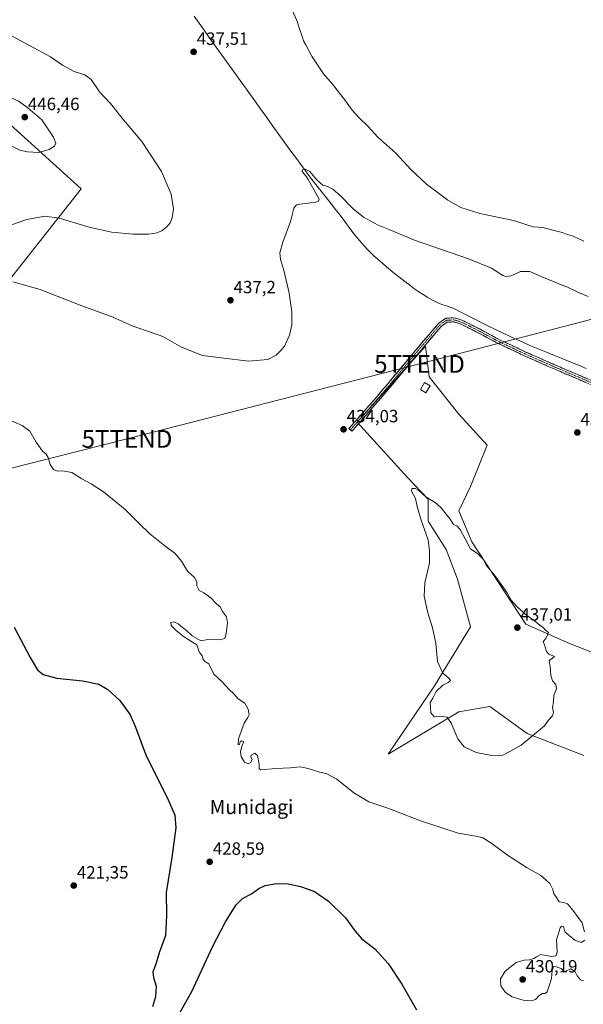
# Model space of a CAD drawing. Units: metres. Extents: x 576928 to 580376, y 4712665 to 4715017.
# Drawn here: x 578394 to 578712, y 4713298 to 4713854 of the extents above; entities that cross this region are included whole.
import ezdxf
from ezdxf.enums import TextEntityAlignment as Align

# ---------------------------------------------------------------- set-up
doc = ezdxf.new("R2010")
doc.units = ezdxf.units.M
doc.header["$MEASUREMENT"] = 0
doc.linetypes.add('TRAZO_Y_PUNTO', pattern=[1, 0.5, -0.25, 0, -0.25])
doc.linetypes.add('TRAZOSX2', pattern=[1.5, 1, -0.5])
doc.layers.get('0').update_dxf_attribs({"lineweight": 5})
for name, color, linetype, lineweight in [('Camino', 19, 'TRAZOSX2', 0), ('Camino Cxs', 19, 'Continuous', 0), ('Camino eje', 19, 'TRAZO_Y_PUNTO', 0), ('Carátula', 7, 'Continuous', 5), ('Corriente natural lineal', 142, 'Continuous', 13), ('Cultivos herbáceos CxS', 92, 'Continuous', 0), ('Cultivos leñosos CxS', 92, 'Continuous', 0), ('Curva de nivel maestra', 36, 'Continuous', 30), ('Curva de nivel normal', 36, 'Continuous', 0), ('Edificación ligera', 1, 'Continuous', 0), ('Edificación ligera Cxs', 1, 'Continuous', 0), ('Pastizal CxS', 92, 'Continuous', 0), ('Punto de cota en terreno', 7, 'Continuous', 0), ('Rótulo de punto de cota en terreno', 19, 'Continuous', 0), ('Tendido', 6, 'Continuous', 0), ('Texto cartográfico', 19, 'Continuous', 0), ('Torre de tendido puntual', 7, 'Continuous', 0)]:
    doc.layers.add(name, color=color, linetype=linetype, lineweight=lineweight)
doc.styles.add('Arial', font='txt', dxfattribs={"height": 0.2})

# ---------------------------------------------------------------- blocks, each defined once
blk = doc.blocks.new('*U150')
at = {"layer": 'Cultivos herbáceos CxS', "color": 92, "linetype": 'Continuous', "lineweight": 0}
for points in [[(578386.3039, 4713704.5868, 434.5714), (578428.8801, 4713758.6241, 442.7207), (578326.3762, 4713851.3691, 440.3243)], [(578770.8878, 4713476.0699, 431.4024), (578704.4905, 4713502.0527, 434.3025), (578679.7921, 4713512.9493, 436.2264), (578649.2827, 4713559.4421, 434.3627), (578642.0189, 4713576.8766, 433.5055), (578648.5571, 4713590.6786, 432.7791), (578658.0013, 4713613.9239, 432.4827), (578642.0199, 4713631.3589, 432.5614), (578625.3121, 4713652.4259, 432.9878), (578623.1333, 4713669.8609, 433.4212), (578584.6313, 4713627.0011, 434.0105), (578612.9621, 4713595.764, 434.5279), (578624.5849, 4713583.4147, 435.2847), (578624.5843, 4713571.0657, 435.2053), (578634.7545, 4713555.0829, 435.4915), (578641.2915, 4713538.3753, 435.7953), (578648.5553, 4713511.498, 435.9197), (578628.2147, 4713478.0829, 435.2809), (578602.4269, 4713440.1166, 432.9336), (578602.0625, 4713439.5804, 432.8397), (578642.0167, 4713463.5511, 435.3597), (578659.4507, 4713466.4583, 435.7705), (578680.5171, 4713451.2026, 434.9536), (578712.4801, 4713438.8528, 433.5133)]]:
    blk.add_polyline3d(points, dxfattribs=at)
blk = doc.blocks.new('*U199')
at = {"layer": 'Curva de nivel normal', "color": 36, "linetype": 'Continuous', "lineweight": 0}
blk.add_polyline3d([(578390.28, 4713706.11, 435), (578405.66, 4713701.74, 435), (578429.28, 4713692.64, 435), (578446.29, 4713686.27, 435), (578458.02, 4713681.12, 435), (578469.17, 4713677.31, 435), (578474.92, 4713675.23, 435), (578485.48, 4713669.29, 435), (578497.32, 4713664.53, 435), (578507.93, 4713663.14, 435), (578523.48, 4713661.26, 435), (578534.18, 4713662.35, 435), (578538.92, 4713664.79, 435), (578541.25, 4713667.18, 435), (578543.53, 4713669.83, 435), (578546.48, 4713676.02, 435), (578547.76, 4713681.83, 435), (578547.79, 4713689.23, 435), (578546.15, 4713699.74, 435), (578543.25, 4713712.61, 435), (578541.36, 4713718.64, 435), (578540.91, 4713722.39, 435), (578542.57, 4713728.44, 435), (578546.9, 4713740.12, 435), (578548.79, 4713747.74, 435), (578550.39, 4713749.51, 435), (578552.31, 4713749.9, 435), (578561.32, 4713751.01, 435), (578562.82, 4713751.56, 435), (578563.23, 4713752.71, 435), (578562.3, 4713754.5, 435), (578560.35, 4713757.88, 435), (578556.88, 4713763.74, 435), (578555.66, 4713765.86, 435), (578553.64, 4713768.25, 435), (578553.56, 4713769.24, 435), (578555.3, 4713769.68, 435), (578557.88, 4713768.26, 435), (578561.41, 4713763.94, 435), (578563.89, 4713761.76, 435), (578565.21, 4713760.68, 435), (578567.48, 4713760.08, 435), (578570.86, 4713758.32, 435), (578575.18, 4713754.61, 435), (578582.41, 4713747.27, 435), (578588.25, 4713742.59, 435), (578596.43, 4713738.1, 435), (578603.04, 4713735.36, 435), (578616.95, 4713729.59, 435), (578647.5, 4713719.09, 435), (578660.45, 4713713.76, 435), (578666.79, 4713709.68, 435), (578668.45, 4713709.07, 435), (578671.52, 4713709.4, 435), (578676.69, 4713711.91, 435), (578682.05, 4713711.94, 435), (578690.04, 4713708.42, 435), (578696.39, 4713705.89, 435), (578699.22, 4713704.6, 435), (578702.98, 4713703.2, 435), (578709.56, 4713700.04, 435), (578714.94, 4713697.85, 435)], dxfattribs=at)
blk = doc.blocks.new('*U200')
at = {"layer": 'Curva de nivel normal', "color": 36, "linetype": 'Continuous', "lineweight": 0}
for points in [[(578384.57, 4713736.61, 440), (578398.27, 4713741.24, 440), (578408.33, 4713743.06, 440), (578416.5, 4713741.98, 440), (578433.32, 4713736.9, 440), (578445.93, 4713734.14, 440), (578458.26, 4713732.89, 440), (578466.76, 4713733, 440), (578471.8, 4713733.81, 440), (578474.59, 4713735.02, 440), (578477.13, 4713737.15, 440), (578479.09, 4713739.45, 440), (578480.24, 4713742.21, 440), (578480.87, 4713747.22, 440), (578479.69, 4713755.48, 440), (578474.19, 4713768.3, 440), (578463.04, 4713785.32, 440), (578452.79, 4713797.52, 440), (578445.37, 4713806.68, 440), (578439.19, 4713813.33, 440), (578434.41, 4713820.24, 440), (578430.94, 4713822.86, 440), (578424.9, 4713824.82, 440), (578418.3, 4713828.34, 440), (578411.61, 4713833.12, 440), (578387.87, 4713845.91, 440)], [(578546, 4713863.49, 440), (578550.63, 4713853.6, 440), (578552.07, 4713848.86, 440), (578553.4, 4713845.14, 440), (578554.28, 4713842.14, 440), (578555.59, 4713839.78, 440), (578559.23, 4713833.09, 440), (578565.66, 4713823.52, 440), (578570.67, 4713817.54, 440), (578578.04, 4713808.24, 440), (578581.78, 4713803.01, 440), (578585.63, 4713798.78, 440), (578590.84, 4713793.77, 440), (578596.28, 4713787.66, 440), (578606.45, 4713778.66, 440), (578615.15, 4713769.35, 440), (578623.71, 4713761.26, 440), (578635.68, 4713752.22, 440), (578643.12, 4713748.01, 440), (578653.8, 4713744.69, 440), (578672.85, 4713740.73, 440), (578683.89, 4713737.11, 440), (578689.45, 4713736.68, 440), (578694.33, 4713735.41, 440), (578700.27, 4713733.92, 440), (578703.02, 4713732.75, 440), (578705.47, 4713732.31, 440), (578708.88, 4713730.76, 440), (578712.56, 4713729.12, 440)]]:
    blk.add_polyline3d(points, dxfattribs=at)
blk = doc.blocks.new('*U203')
at = {"layer": 'Curva de nivel maestra', "color": 36, "linetype": 'Continuous', "lineweight": 30}
for points in [[(578391.09, 4713511.3, 425), (578400.07, 4713494.12, 425), (578404.22, 4713487.12, 425), (578407.47, 4713484.45, 425), (578415.2, 4713482.51, 425), (578429.63, 4713481.02, 425), (578438.75, 4713479.03, 425), (578443.95, 4713476.17, 425), (578450.64, 4713469.87, 425), (578456.5, 4713461.72, 425), (578459.54, 4713454.76, 425), (578465.44, 4713438.67, 425), (578477.42, 4713415.19, 425), (578481.76, 4713405.15, 425), (578482.21, 4713397.99, 425), (578480.1, 4713381.34, 425), (578476.88, 4713361.45, 425), (578476.99, 4713348.56, 425), (578476.46, 4713337.22, 425), (578472.84, 4713327.49, 425), (578470.94, 4713321.04, 425), (578469.38, 4713316.82, 425), (578469.63, 4713313.59, 425), (578471.22, 4713308.66, 425), (578470.74, 4713302.63, 425), (578469.16, 4713297.01, 425)], [(578484.66, 4713294.08, 425), (578491.34, 4713305.66, 425), (578502.98, 4713330.88, 425), (578510.24, 4713345.06, 425), (578516.36, 4713354.62, 425), (578519.92, 4713358.08, 425), (578524.92, 4713360.7, 425), (578529.03, 4713363.75, 425), (578532.7, 4713365.5, 425), (578539.03, 4713366.61, 425), (578545.58, 4713366.5, 425), (578552.58, 4713364.88, 425), (578556.94, 4713363.41, 425), (578560.48, 4713362.11, 425), (578568.41, 4713356.66, 425), (578578.05, 4713347.2, 425), (578583.48, 4713339.65, 425), (578587.3, 4713335.44, 425), (578594.54, 4713329.8, 425), (578602.18, 4713321.42, 425), (578609.71, 4713309.88, 425), (578618.01, 4713295.25, 425)]]:
    blk.add_polyline3d(points, dxfattribs=at)
blk = doc.blocks.new('5PATER')
at = {"layer": 'Carátula', "linetype": 'Continuous', "lineweight": 5}
h = blk.add_hatch(color=250, dxfattribs=at)
edge = h.paths.add_edge_path()
edge.add_ellipse((0, 0.01), major_axis=(-1.33, -1.34), ratio=0.999422, start_angle=0, end_angle=360)
blk = doc.blocks.new('5TTEND')
blk.add_text('5TTEND', height=10).set_placement((0, 0), align=Align.MIDDLE_CENTER)

msp = doc.modelspace()

# ---------------------------------------------------------------- linework, layer by layer
at = {"layer": 'Camino', "color": 19, "linetype": 'TRAZOSX2', "lineweight": 0}
for points in [[(578580.8, 4713622.59), (578579.97, 4713623.36), (578596.06, 4713641.66), (578622.21, 4713672.96), (578630.6, 4713682.76), (578634.61, 4713685.52), (578639.34, 4713685.78), (578643.2, 4713684.64), (578646.83, 4713682.96), (578654, 4713679.29), (578665.34, 4713673.24), (578679.49, 4713666.59), (578697.95, 4713658.44), (578723.15, 4713647.74), (578740.51, 4713641.41), (578781.11, 4713627.91), (578802.03, 4713621.1)], [(578801.01, 4713618.29), (578780.36, 4713625.76), (578739.76, 4713639.26), (578722.31, 4713645.63), (578697.05, 4713656.36), (578678.55, 4713664.52), (578664.32, 4713671.21), (578652.95, 4713677.28), (578645.83, 4713680.92), (578642.4, 4713682.5), (578639.07, 4713683.49), (578635.38, 4713683.29), (578632.14, 4713681.05), (578623.94, 4713671.49), (578621.66, 4713668.75), (578597.79, 4713640.18), (578586.63, 4713627.49), (578581.63, 4713621.81), (578580.8, 4713622.59)]]:
    msp.add_lwpolyline(points, dxfattribs=at)
at = {"layer": 'Camino Cxs', "color": 19, "linetype": 'Continuous', "lineweight": 0}
msp.add_polyline3d([(578713.89, 4713649.21, 432.12), (578709.68, 4713651, 432.28), (578705.47, 4713652.78, 432.31), (578701.26, 4713654.57, 432.39), (578697.05, 4713656.36, 432.44), (578693.35, 4713657.99, 432.48), (578689.65, 4713659.62, 432.53), (578685.95, 4713661.26, 432.59), (578682.25, 4713662.89, 432.61), (578678.55, 4713664.52, 432.57), (578674.99, 4713666.19, 432.69), (578671.44, 4713667.87, 432.81), (578667.88, 4713669.54, 432.76), (578664.32, 4713671.21, 432.84), (578660.53, 4713673.23, 432.83), (578656.74, 4713675.26, 432.76), (578652.95, 4713677.28, 432.83), (578649.39, 4713679.1, 432.81), (578645.83, 4713680.92, 432.89), (578642.4, 4713682.5, 433.09), (578639.07, 4713683.49, 433.29), (578635.38, 4713683.29, 433.4), (578632.14, 4713681.05, 433.33), (578629.41, 4713677.86, 433.27), (578626.67, 4713674.68, 433.38), (578623.94, 4713671.49, 433.43), (578621.66, 4713668.75, 433.53), (578618.68, 4713665.18, 433.59), (578615.69, 4713661.61, 433.63), (578612.71, 4713658.04, 433.64), (578609.73, 4713654.47, 433.63), (578606.74, 4713650.89, 433.62), (578603.76, 4713647.32, 433.61), (578600.77, 4713643.75, 433.6), (578597.79, 4713640.18, 433.6), (578595, 4713637.01, 433.61), (578592.21, 4713633.84, 433.64), (578589.42, 4713630.66, 433.75), (578586.63, 4713627.49, 433.9), (578584.13, 4713624.65, 434), (578581.63, 4713621.81, 434.03), (578579.97, 4713623.36, 434), (578583.19, 4713627.02, 433.93), (578586.41, 4713630.68, 433.8), (578589.62, 4713634.34, 433.67), (578592.84, 4713638, 433.6), (578596.06, 4713641.66, 433.59), (578598.97, 4713645.14, 433.6), (578601.87, 4713648.62, 433.61), (578604.78, 4713652.09, 433.62), (578607.68, 4713655.57, 433.62), (578610.59, 4713659.05, 433.64), (578613.49, 4713662.53, 433.63), (578616.4, 4713666, 433.6), (578619.3, 4713669.48, 433.55), (578622.21, 4713672.96, 433.49), (578625.01, 4713676.23, 433.44), (578627.8, 4713679.49, 433.41), (578630.6, 4713682.76, 433.49), (578634.61, 4713685.52, 433.48), (578639.34, 4713685.78, 433.15), (578643.2, 4713684.64, 432.98), (578646.83, 4713682.96, 432.89), (578650.42, 4713681.13, 432.57), (578654, 4713679.29, 432.79), (578657.78, 4713677.27, 432.67), (578661.56, 4713675.26, 432.57), (578665.34, 4713673.24, 432.92), (578668.88, 4713671.58, 432.57), (578672.42, 4713669.92, 432.55), (578675.95, 4713668.25, 432.71), (578679.49, 4713666.59, 432.39), (578683.18, 4713664.96, 432.42), (578686.87, 4713663.33, 432.67), (578690.57, 4713661.7, 432.62), (578694.26, 4713660.07, 432.4), (578697.95, 4713658.44, 432.53), (578702.15, 4713656.66, 432.46), (578706.35, 4713654.87, 432.28), (578710.55, 4713653.09, 432.41), (578714.75, 4713651.31, 431.92)], dxfattribs=at)
at = {"layer": 'Camino eje', "color": 19, "linetype": 'TRAZO_Y_PUNTO', "lineweight": 0}
msp.add_lwpolyline([(578722.73, 4713646.69), (578710.1, 4713652.05), (578697.5, 4713657.4), (578688.27, 4713661.48), (578679.02, 4713665.56), (578664.83, 4713672.23), (578653.48, 4713678.29), (578646.33, 4713681.94), (578644.62, 4713682.73), (578642.8, 4713683.57), (578641.14, 4713684.07), (578639.21, 4713684.64), (578635, 4713684.41), (578632.99, 4713683.03), (578631.37, 4713681.91), (578627.18, 4713677.01), (578623.08, 4713672.23), (578621.94, 4713670.86), (578596.93, 4713640.92), (578583.3, 4713625.43), (578580.8, 4713622.59)], dxfattribs=at)
at = {"layer": 'Corriente natural lineal', "color": 142, "linetype": 'Continuous', "lineweight": 13}
msp.add_polyline3d([(578492.54, 4713855.98, 437.07), (578495.38, 4713851.99, 437.13), (578498.22, 4713848, 436.91), (578501.13, 4713843.95, 436.52), (578504.04, 4713839.89, 437.1), (578506.96, 4713835.84, 436.87), (578509.87, 4713831.79, 437.04), (578512.78, 4713827.73, 436.77), (578515.69, 4713823.68, 436.54), (578518.6, 4713819.63, 437), (578521.51, 4713815.57, 436.78), (578524.43, 4713811.52, 436.85), (578527.34, 4713807.46, 436.28), (578530.25, 4713803.41, 436.36), (578533.16, 4713799.36, 436.17), (578536.07, 4713795.3, 435.61), (578538.98, 4713791.25, 435.63), (578541.9, 4713787.2, 435.21), (578544.81, 4713783.14, 435.45), (578547.72, 4713779.09, 435.26), (578550.28, 4713775.65, 435.61), (578552.84, 4713772.21, 435.48), (578555.39, 4713768.76, 434.91), (578557.95, 4713765.32, 435.08), (578560.51, 4713761.88, 434.88), (578562.79, 4713759.07, 434.6), (578565.07, 4713756.25, 434.5), (578567.35, 4713753.44, 434.09), (578569.89, 4713750.18, 434.46), (578572.42, 4713746.91, 434.46), (578574.96, 4713743.65, 434.79), (578577.57, 4713740.16, 434.55), (578580.17, 4713736.68, 434.39), (578582.78, 4713733.19, 434.38), (578584.89, 4713730.63, 434.44), (578586.99, 4713728.06, 434.39), (578588.81, 4713726.12, 434.39), (578590.62, 4713724.18, 434.31), (578594.06, 4713720.83, 434.23), (578597.64, 4713717.73, 434.03), (578601.21, 4713714.63, 433.76), (578604.79, 4713711.53, 434.05), (578608.12, 4713708.88, 433.84), (578611.44, 4713706.22, 433.99), (578614.27, 4713704.13, 433.76), (578617.09, 4713702.03, 433.8), (578619.42, 4713700.45, 433.71), (578621.75, 4713698.86, 433.32), (578624.42, 4713697.31, 433.61), (578627.08, 4713695.75, 433.55), (578629.72, 4713694.52, 433.26), (578632.36, 4713693.28, 433.11), (578634.96, 4713692.48, 433.55), (578637.55, 4713691.68, 433.65), (578639.2, 4713690.98, 433.42), (578643.03, 4713689.04, 432.65), (578646.87, 4713687.11, 432.56), (578650.7, 4713685.17, 432.56), (578654.53, 4713683.23, 432.41), (578658.37, 4713681.3, 432.68), (578662.2, 4713679.36, 432.27), (578666.6, 4713677.27, 432.56), (578670.99, 4713675.18, 432.3), (578674.69, 4713673.53, 431.97), (578678.4, 4713671.89, 432.32), (578682.1, 4713670.24, 432.19), (578686.73, 4713668.36, 431.9), (578691.36, 4713666.48, 432.44), (578695.98, 4713664.61, 432.06), (578700.61, 4713662.73, 432.09), (578705.24, 4713660.85, 432.35), (578709.54, 4713659.03, 431.76), (578713.84, 4713657.2, 431.83)], dxfattribs=at)
at = {"layer": 'Cultivos herbáceos CxS', "color": 92, "linetype": 'Continuous', "lineweight": 0}
for points in [[(578277.16, 4713821.31, 437.64), (578266.77, 4713806.93, 436.48), (578263.49, 4713791.37, 435.76), (578254.49, 4713771.73, 434.98), (578238.93, 4713750.44, 432.91), (578225.01, 4713729.15, 430.72), (578222.38, 4713725.21, 430.26), (578247.75, 4713685.19, 429.59), (578273.17, 4713654.22, 429.81), (578281.95, 4713641.28, 429.5), (578289.34, 4713626.95, 428.6), (578309.29, 4713611.99, 426.97), (578386.3, 4713704.59, 434.57), (578428.88, 4713758.62, 442.72), (578326.38, 4713851.37, 440.32)], [(578770.89, 4713476.07, 431.4), (578704.49, 4713502.05, 434.3), (578679.79, 4713512.95, 436.23), (578649.28, 4713559.44, 434.36), (578642.02, 4713576.88, 433.51), (578648.56, 4713590.68, 432.78), (578658, 4713613.92, 432.48), (578642.02, 4713631.36, 432.56), (578625.31, 4713652.43, 432.99), (578623.13, 4713669.86, 433.42), (578584.63, 4713627, 434.01), (578612.96, 4713595.76, 434.53), (578624.58, 4713583.41, 435.28), (578624.58, 4713571.07, 435.21), (578634.75, 4713555.08, 435.49), (578641.29, 4713538.38, 435.8), (578648.56, 4713511.5, 435.92), (578628.21, 4713478.08, 435.28), (578602.43, 4713440.12, 432.93), (578602.06, 4713439.58, 432.84), (578642.02, 4713463.55, 435.36), (578659.45, 4713466.46, 435.77), (578680.52, 4713451.2, 434.95), (578712.48, 4713438.85, 433.51)]]:
    msp.add_polyline3d(points, dxfattribs=at)
at = {"layer": 'Cultivos leñosos CxS', "color": 92, "linetype": 'Continuous', "lineweight": 0}
for points in [[(578712.48, 4713438.85, 433.51), (578680.52, 4713451.2, 434.95), (578659.45, 4713466.46, 435.77), (578642.02, 4713463.55, 435.36), (578602.06, 4713439.58, 432.84), (578602.43, 4713440.12, 432.93), (578628.21, 4713478.08, 435.28), (578648.56, 4713511.5, 435.92), (578641.29, 4713538.38, 435.8), (578634.75, 4713555.08, 435.49), (578624.58, 4713571.07, 435.21), (578624.58, 4713583.41, 435.28), (578612.96, 4713595.76, 434.53), (578584.63, 4713627, 434.01), (578623.13, 4713669.86, 433.42), (578625.31, 4713652.43, 432.99), (578642.02, 4713631.36, 432.56), (578658, 4713613.92, 432.48), (578648.56, 4713590.68, 432.78), (578642.02, 4713576.88, 433.51), (578649.28, 4713559.44, 434.36), (578679.79, 4713512.95, 436.23), (578704.49, 4713502.05, 434.3), (578770.89, 4713476.07, 431.4)], [(578770.89, 4713476.07, 431.4), (578704.49, 4713502.05, 434.3), (578679.79, 4713512.95, 436.23), (578649.28, 4713559.44, 434.36), (578642.02, 4713576.88, 433.51), (578648.56, 4713590.68, 432.78), (578658, 4713613.92, 432.48), (578642.02, 4713631.36, 432.56), (578625.31, 4713652.43, 432.99), (578623.13, 4713669.86, 433.42), (578584.63, 4713627, 434.01), (578612.96, 4713595.76, 434.53), (578624.58, 4713583.41, 435.28), (578624.58, 4713571.07, 435.21), (578634.75, 4713555.08, 435.49), (578641.29, 4713538.38, 435.8), (578648.56, 4713511.5, 435.92), (578628.21, 4713478.08, 435.28), (578602.43, 4713440.12, 432.93), (578602.06, 4713439.58, 432.84), (578642.02, 4713463.55, 435.36), (578659.45, 4713466.46, 435.77), (578680.52, 4713451.2, 434.95), (578712.48, 4713438.85, 433.51)]]:
    msp.add_polyline3d(points, dxfattribs=at)
at = {"layer": 'Curva de nivel normal', "color": 36, "linetype": 'Continuous', "lineweight": 0}
for points in [[(578405.04, 4713779.11, 445), (578410.77, 4713780.68, 445), (578413.86, 4713782.68, 445), (578414.63, 4713784.3, 445), (578413.23, 4713787.74, 445), (578406.63, 4713797.42, 445), (578398.68, 4713804.35, 445), (578393.56, 4713807.93, 445), (578387.25, 4713810.76, 445), (578372.26, 4713813.13, 445), (578364.87, 4713811.92, 445), (578361.37, 4713812.14, 445), (578358.94, 4713813.06, 445), (578356, 4713812.21, 445), (578356, 4713808.92, 445), (578359.62, 4713804.74, 445), (578367.89, 4713798.4, 445), (578371.19, 4713796.03, 445), (578373.4, 4713793.16, 445), (578377.63, 4713789.77, 445), (578387.79, 4713783.54, 445), (578394.21, 4713780.39, 445), (578398.57, 4713779.39, 445), (578405.04, 4713779.11, 445)], [(578386.2, 4713629.18, 430), (578395.58, 4713624.96, 430), (578399.93, 4713621.84, 430), (578403.36, 4713615.59, 430), (578406.94, 4713610.57, 430), (578409.08, 4713608.78, 430), (578410.16, 4713607.02, 430), (578411.41, 4713603.11, 430), (578413.27, 4713600.21, 430), (578415.4, 4713599.28, 430), (578418.51, 4713599.42, 430), (578423.6, 4713598.44, 430), (578429.21, 4713594.93, 430), (578434.58, 4713592.08, 430), (578441.37, 4713587.58, 430), (578453.72, 4713577.6, 430), (578461.5, 4713569.72, 430), (578467.65, 4713563.87, 430), (578476.03, 4713557.1, 430), (578481.83, 4713552.76, 430), (578485.43, 4713548.49, 430), (578488.88, 4713542.77, 430), (578492.81, 4713539.19, 430), (578494.07, 4713536.85, 430), (578494.11, 4713534.57, 430), (578495.42, 4713531.93, 430), (578498.05, 4713530.7, 430), (578502.04, 4713527.77, 430), (578505.13, 4713524.41, 430), (578507.23, 4713522.64, 430), (578508.74, 4713519.97, 430), (578510.84, 4713517.01, 430), (578511.36, 4713513.71, 430), (578510.72, 4713507.4, 430), (578509.94, 4713504.86, 430), (578507.04, 4713504.1, 430), (578500.37, 4713504.26, 430), (578496.34, 4713503.56, 430), (578491.4, 4713506.28, 430), (578488.23, 4713509.32, 430), (578485.99, 4713511.04, 430), (578483.67, 4713513.1, 430), (578481.16, 4713514.22, 430), (578479.49, 4713513.8, 430), (578479.66, 4713512.28, 430), (578482.58, 4713509.18, 430), (578484.33, 4713507.82, 430), (578485.97, 4713506.3, 430), (578489.65, 4713504.1, 430), (578491.67, 4713502.69, 430), (578494.14, 4713501.3, 430), (578495.4, 4713497.29, 430), (578497.2, 4713495.03, 430), (578497.73, 4713493.04, 430), (578498.58, 4713491.8, 430), (578500.9, 4713490.48, 430), (578503.75, 4713484.82, 430), (578508.5, 4713480.46, 430), (578512.1, 4713476.24, 430), (578514.98, 4713473.66, 430), (578517.38, 4713470.72, 430), (578521.21, 4713468.43, 430), (578523.16, 4713464.97, 430), (578523.6, 4713461.74, 430), (578522.98, 4713460.2, 430), (578520.76, 4713457, 430), (578517.65, 4713448.17, 430), (578517.36, 4713444.78, 430), (578518.14, 4713445.08, 430), (578518.59, 4713446.57, 430), (578519.48, 4713447.18, 430), (578520.68, 4713446.56, 430), (578519.48, 4713444.11, 430), (578518.68, 4713441, 430), (578519.21, 4713438.24, 430), (578521.1, 4713435.16, 430), (578523.14, 4713434.08, 430), (578524.64, 4713434.97, 430), (578525.26, 4713436.67, 430), (578524.56, 4713437.88, 430), (578524.87, 4713438.98, 430), (578526.94, 4713440.21, 430), (578528.32, 4713438.87, 430), (578529.29, 4713433.86, 430), (578529.36, 4713431.29, 430), (578530.32, 4713430.74, 430), (578538.74, 4713431.5, 430), (578546.92, 4713431.85, 430), (578552.45, 4713432.48, 430), (578555.18, 4713431.95, 430), (578559.45, 4713430.82, 430), (578562.6, 4713429.71, 430), (578567.19, 4713428.65, 430), (578573.04, 4713425.51, 430), (578582.75, 4713417.75, 430), (578591.26, 4713412.62, 430), (578601.88, 4713409.1, 430), (578620.4, 4713401.99, 430), (578631.32, 4713398.43, 430), (578641.52, 4713395.09, 430), (578651.57, 4713393.41, 430), (578655.53, 4713392.34, 430), (578660.05, 4713389.59, 430), (578669.41, 4713382.67, 430), (578680.54, 4713375.47, 430), (578688.23, 4713371.05, 430), (578691.27, 4713368.42, 430), (578693.39, 4713366.54, 430), (578694.94, 4713363.2, 430), (578695.56, 4713360.83, 430), (578697.06, 4713358.66, 430), (578698.56, 4713356.35, 430), (578701.14, 4713355.81, 430), (578703.37, 4713355.15, 430), (578704.65, 4713353.58, 430), (578706.94, 4713350.88, 430), (578708.86, 4713348.01, 430), (578711.56, 4713344.38, 430), (578712.88, 4713339.36, 430)], [(578660.57, 4713438.84, 435), (578666.71, 4713439.1, 435), (578670.79, 4713441.04, 435), (578677.21, 4713444.72, 435), (578690.23, 4713455.49, 435), (578692.54, 4713458.78, 435), (578694.8, 4713461.31, 435), (578695.39, 4713463.14, 435), (578694.86, 4713465.95, 435), (578695.44, 4713469.02, 435), (578695.57, 4713472.82, 435), (578697.02, 4713476.49, 435), (578696.65, 4713478.82, 435), (578694.84, 4713480.93, 435), (578693.98, 4713484.02, 435), (578693.52, 4713488.96, 435), (578692.94, 4713492.39, 435), (578694.86, 4713493.77, 435), (578695.88, 4713494.74, 435), (578692.77, 4713495.97, 435), (578691.44, 4713497.51, 435), (578690.33, 4713501.23, 435), (578689.62, 4713503, 435), (578691.27, 4713505.14, 435), (578692.66, 4713508.29, 435), (578690.64, 4713509.82, 435), (578689.53, 4713511.11, 435), (578687.6, 4713512.41, 435), (578683.72, 4713515.54, 435), (578680.35, 4713517.82, 435), (578674.7, 4713522.89, 435), (578671.59, 4713526.41, 435), (578669.19, 4713530.62, 435), (578662.07, 4713540.51, 435), (578657.42, 4713546.18, 435), (578655.71, 4713549.62, 435), (578652.65, 4713552.56, 435), (578648.51, 4713555.48, 435), (578642.76, 4713566.4, 435), (578640.9, 4713568.47, 435), (578638.96, 4713569.2, 435), (578637.02, 4713572.25, 435), (578634.74, 4713574.97, 435), (578631.88, 4713578.78, 435), (578628.62, 4713581.51, 435), (578623.29, 4713584.85, 435), (578619.41, 4713588.39, 435), (578617.24, 4713589.51, 435), (578615.48, 4713589.45, 435), (578615.31, 4713588.04, 435), (578617.43, 4713583.75, 435), (578618.51, 4713579.25, 435), (578620.77, 4713571.64, 435), (578624.62, 4713560.48, 435), (578625.46, 4713554.48, 435), (578625.37, 4713547.48, 435), (578622.73, 4713536.3, 435), (578622.49, 4713528.76, 435), (578624.42, 4713519.3, 435), (578627.08, 4713510.81, 435), (578628.94, 4713502.18, 435), (578629.99, 4713491.9, 435), (578632.96, 4713485.21, 435), (578636.26, 4713482.51, 435), (578637.21, 4713481.12, 435), (578635.97, 4713479.94, 435), (578632.98, 4713478.56, 435), (578629.22, 4713474.88, 435), (578627.27, 4713471.15, 435), (578625.75, 4713468.67, 435), (578626.06, 4713465.88, 435), (578626.15, 4713462.87, 435), (578628, 4713460.69, 435), (578632.64, 4713460.88, 435), (578635.47, 4713460.51, 435), (578637.61, 4713457.06, 435), (578641.32, 4713448.31, 435), (578645.02, 4713443.78, 435), (578651.75, 4713440.61, 435), (578660.57, 4713438.84, 435)], [(578712.99, 4713334.7, 430), (578710.95, 4713333.41, 430), (578707.38, 4713334.65, 430), (578704.16, 4713337.35, 430), (578701.76, 4713339.36, 430), (578701.1, 4713342.36, 430), (578699.96, 4713342.52, 430), (578699.15, 4713341.55, 430), (578697.12, 4713334.92, 430), (578697.45, 4713328.32, 430), (578696.98, 4713325.78, 430), (578694.23, 4713325.38, 430), (578688.3, 4713326.49, 430), (578685.77, 4713325.16, 430), (578684.38, 4713324.24, 430), (578681.79, 4713323.53, 430), (578678.91, 4713323.44, 430), (578674.29, 4713321.96, 430), (578668.17, 4713317.17, 430), (578665.57, 4713312.84, 430), (578665.76, 4713308.84, 430), (578668.3, 4713305.16, 430), (578671.98, 4713302.73, 430), (578678.28, 4713300.8, 430), (578682.83, 4713300.39, 430), (578685.23, 4713301.22, 430), (578687.23, 4713303.39, 430), (578689.16, 4713304.58, 430), (578690.74, 4713304.57, 430), (578691.84, 4713305.44, 430), (578692.86, 4713308.84, 430), (578694.21, 4713313.05, 430), (578694.62, 4713317.56, 430), (578695.36, 4713319.79, 430), (578696.56, 4713320.04, 430), (578697.79, 4713319.23, 430), (578699.87, 4713318.58, 430), (578701.23, 4713316.84, 430), (578705.16, 4713318.48, 430), (578707.51, 4713317.12, 430), (578708.84, 4713314.45, 430), (578710.64, 4713312.25, 430), (578712.38, 4713311.72, 430)]]:
    msp.add_polyline3d(points, dxfattribs=at)
at = {"layer": 'Edificación ligera', "color": 1, "linetype": 'Continuous', "lineweight": 0}
msp.add_polyline3d([(578625.71, 4713647.44, 433.02), (578623.4, 4713643.55, 433.01), (578620.32, 4713645.36, 433.21), (578622.62, 4713649.28, 433.21), (578625.71, 4713647.44, 433.02)], dxfattribs=at)
at = {"layer": 'Edificación ligera Cxs', "color": 1, "linetype": 'Continuous', "lineweight": 0}
msp.add_polyline3d([(578625.71, 4713647.44, 433.02), (578623.4, 4713643.55, 433.01), (578620.32, 4713645.36, 433.21), (578622.62, 4713649.28, 433.21), (578625.71, 4713647.44, 433.02)], close=True, dxfattribs=at)
at = {"layer": 'Pastizal CxS', "color": 92, "linetype": 'Continuous', "lineweight": 0}
msp.add_polyline3d([(578309.29, 4713611.99, 426.97), (578289.34, 4713626.95, 428.6), (578281.95, 4713641.28, 429.5), (578273.17, 4713654.22, 429.81), (578247.75, 4713685.19, 429.59), (578222.38, 4713725.21, 430.26), (578225.01, 4713729.15, 430.72), (578238.93, 4713750.44, 432.91), (578254.49, 4713771.73, 434.98), (578263.49, 4713791.37, 435.76), (578266.77, 4713806.93, 436.48), (578277.16, 4713821.31, 437.64), (578300.21, 4713835.53, 439.55), (578304.5, 4713838.15, 439.97), (578313.06, 4713843.33, 440.22), (578324.51, 4713850.24, 440.3), (578326.38, 4713851.37, 440.32), (578428.88, 4713758.62, 442.72), (578386.3, 4713704.59, 434.57), (578309.29, 4713611.99, 426.97)], close=True, dxfattribs=at)
msp.add_polyline3d([(578277.16, 4713821.31, 437.64), (578266.77, 4713806.93, 436.48), (578263.49, 4713791.37, 435.76), (578254.49, 4713771.73, 434.98), (578238.93, 4713750.44, 432.91), (578225.01, 4713729.15, 430.72), (578222.38, 4713725.21, 430.26), (578247.75, 4713685.19, 429.59), (578273.17, 4713654.22, 429.81), (578281.95, 4713641.28, 429.5), (578289.34, 4713626.95, 428.6), (578309.29, 4713611.99, 426.97), (578386.3, 4713704.59, 434.57), (578428.88, 4713758.62, 442.72), (578326.38, 4713851.37, 440.32)], dxfattribs=at)
at = {"layer": 'Tendido', "color": 6, "linetype": 'Continuous', "lineweight": 0}
msp.add_polyline3d([(576944.37, 4713485.53, 437.68), (577070.68, 4713477.03, 446.93), (577166.4, 4713470.6, 453.37), (577309.72, 4713460.91, 445.29), (577518.21, 4713447.11, 443.46), (577730.05, 4713432.3, 442.9), (577875.85, 4713469.82, 440.02), (578071.22, 4713519.86, 434.81), (578266.22, 4713569.8, 425.06), (578454.72, 4713617.46, 432.15), (578619.78, 4713659.76, 433.6), (578776.09, 4713700.32, 439.08), (578999.9, 4713756.65, 443.87), (579218.39, 4713812.57, 431.43), (579374.75, 4713852.31, 428.64), (579568.56, 4713901.33, 427.9), (579706.12, 4713936.39, 425.51), (579879.89, 4713980.68, 430.58), (580038.84, 4714021.66, 438.02), (580138.14, 4714046.9, 435.18), (580311.89, 4714091.11, 442.86), (580357.49, 4714102.53, 440.03)], dxfattribs=at)

# ---------------------------------------------------------------- block references
at = {"layer": 'Cultivos herbáceos CxS', "color": 92, "linetype": 'Continuous', "lineweight": 0}
msp.add_blockref('*U150', (0, 0), dxfattribs=at)
at = {"layer": 'Curva de nivel maestra', "color": 36, "linetype": 'Continuous', "lineweight": 30}
msp.add_blockref('*U203', (0, 0), dxfattribs=at)
at = {"layer": 'Curva de nivel normal', "color": 36, "linetype": 'Continuous', "lineweight": 0}
for name in ['*U200', '*U199']:
    msp.add_blockref(name, (0, 0), dxfattribs=at)
at = {"layer": 'Punto de cota en terreno', "linetype": 'Continuous', "lineweight": 0}
for p in [(578492.31, 4713835.86, 437.51), (578397, 4713799, 446.46), (578513.1, 4713695.68, 437.2), (578576.93, 4713622.87, 434.03), (578708.84, 4713621.06, 432), (578675, 4713511, 437.01), (578501.39, 4713378.85, 428.59), (578424.67, 4713365.46, 421.35), (578678, 4713312.47, 430.19)]:
    msp.add_blockref('5PATER', p, dxfattribs=at)
at = {"layer": 'Torre de tendido puntual', "linetype": 'Continuous', "lineweight": 0}
for p in [(578619.78, 4713659.76, 433.6), (578454.72, 4713617.46, 432.15)]:
    msp.add_blockref('5TTEND', p, dxfattribs=at)

# ---------------------------------------------------------------- texts
at = {"layer": 'Rótulo de punto de cota en terreno', "color": 19, "linetype": 'Continuous', "lineweight": 0, "style": 'Arial'}
for s, p in [('437,51', (578494.07, 4713837.62)), ('446,46', (578398.76, 4713800.76)), ('437,2', (578514.86, 4713697.44)), ('434,03', (578578.69, 4713624.63)), ('432', (578710.6, 4713622.82)), ('437,01', (578676.76, 4713512.76)), ('428,59', (578503.15, 4713380.61)), ('421,35', (578426.43, 4713367.22)), ('430,19', (578679.76, 4713314.23))]:
    msp.add_text(s, height=7, dxfattribs=at).set_placement(p, align=Align.BOTTOM_LEFT)
at = {"layer": 'Texto cartográfico', "color": 19, "linetype": 'Continuous', "lineweight": 0, "style": 'Arial'}
msp.add_text('Munidagi', height=8, dxfattribs=at).set_placement((578524.96, 4713409.8), align=Align.MIDDLE_CENTER)

doc.saveas('drawing.dxf')
